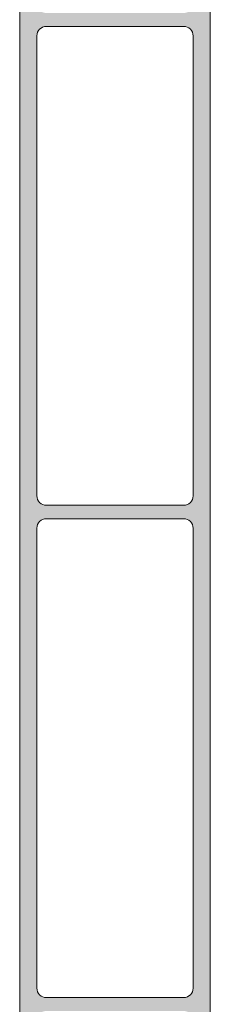
# Model space of a CAD drawing. Units: millimetres. Extents: x 3914 to 6854, y 3653 to 5111.
# Drawn here: x 4483 to 4488, y 3797 to 3823 of the extents above; entities that cross this region are included whole.
import ezdxf

# ---------------------------------------------------------------- set-up
doc = ezdxf.new("R2010")
doc.units = ezdxf.units.MM
for name, color, linetype in [('080109', 7, 'Continuous'), ('DV2_Predeterminado', 7, 'Continuous'), ('SOMBREADO PERFILES', 254, 'Continuous')]:
    doc.layers.add(name, color=color, linetype=linetype)

# ---------------------------------------------------------------- blocks, each defined once
blk = doc.blocks.new('asdfas')
at = {"layer": 'DV2_Predeterminado', "linetype": 'Continuous', "lineweight": 5}
h = blk.add_hatch(color=252, dxfattribs=at)
edge = h.paths.add_edge_path()
edge.add_line((32895.53678002489, 9822.522397860108), (32891.28674897558, 9822.522392648169))
edge.add_arc((32891.28674860767, 9822.822392648166), 0.300000000000026, 180, 270.000070263537, ccw=False)
edge.add_line((32890.98674860768, 9822.822392648166), (32890.98674860768, 9824.22239658981))
edge.add_arc((32890.68674860768, 9824.22239658981), 0.2999999999999669, 0, 90)
edge.add_line((32890.68674860768, 9824.522396589806), (32890.53674860767, 9824.522396589806))
edge.add_arc((32890.53674860767, 9824.22239658981), 0.2999999999999669, 89.99999999998914, 180)
edge.add_line((32890.23674860768, 9824.22239658981), (32890.23674860768, 9822.872396589808))
edge.add_arc((32889.93674860767, 9822.872396589808), 0.3000000000000225, 270.00000000001086, 360, ccw=False)
edge.add_line((32889.93674860767, 9822.572396589809), (32889.48674860768, 9822.572396589809))
edge.add_arc((32889.48674860768, 9822.872396589808), 0.2999999999999669, 180, 270, ccw=False)
edge.add_line((32889.18674860767, 9822.872396589808), (32889.18674860767, 9824.222396589803))
edge.add_arc((32888.88674860767, 9824.22239658981), 0.2999999999999669, 2.17126e-11, 90.0000000000651)
edge.add_line((32888.88674860767, 9824.522396589806), (32888.73674860767, 9824.522396589806))
edge.add_arc((32888.73674860768, 9824.22239658981), 0.2999999999999669, 90.0000000000651, 180.0000786847203)
edge.add_line((32888.43674860768, 9824.222396177813), (32888.43698591521, 9651.422414295756))
edge.add_arc((32888.7369859152, 9651.422414707748), 0.2999999999997398, 180.000078684742, 269.9999999999891)
edge.add_line((32888.7369859152, 9651.122414707748), (32888.88698591522, 9651.122414707748))
edge.add_arc((32888.88698591522, 9651.422414707748), 0.2999999999999947, 270.0000000000108, 360)
edge.add_line((32889.18698591522, 9651.422414707748), (32889.18698591522, 9652.522414707748))
edge.add_arc((32889.48698591522, 9652.52241470775), 0.2999999999999669, 90, 180.0000000000055, ccw=False)
edge.add_line((32889.48698591522, 9652.822414707747), (32889.93698591522, 9652.822414707747))
edge.add_arc((32889.93698591522, 9652.52241470775), 0.2999999999999669, 0, 90, ccw=False)
edge.add_line((32890.23698591522, 9652.52241470775), (32890.23698591522, 9651.42241470775))
edge.add_arc((32890.53698591521, 9651.422414707748), 0.3000000000000225, 180, 269.9999999999891)
edge.add_line((32890.53698591521, 9651.122414707748), (32890.68698591521, 9651.122414707748))
edge.add_arc((32890.68698591521, 9651.422414707748), 0.2999999999999947, 270, 360)
edge.add_line((32890.98698591522, 9651.422414707748), (32890.98698591522, 9652.522414707748))
edge.add_arc((32891.2869859152, 9652.52241470775), 0.2999999999999981, 90, 180.0000000000027, ccw=False)
edge.add_line((32891.2869859152, 9652.822414707747), (32895.53699058574, 9652.822414707747))
edge.add_arc((32895.53699058574, 9650.82241470775), 2, 0, 90, ccw=False)
edge.add_line((32897.53699058574, 9650.82241470775), (32897.53699561368, 9646.722418430685))
edge.add_arc((32895.53699561369, 9646.722415978023), 1.999999999998495, 270.00007026354467, 360, ccw=False)
edge.add_line((32895.53699806635, 9644.722415978029), (32891.28698628311, 9644.72241076611))
edge.add_arc((32891.2869859152, 9645.022410766109), 0.2999999999999982, 180.0000000000027, 270.00007026355877, ccw=False)
edge.add_line((32890.98698591522, 9645.022410766109), (32890.98698591522, 9646.22241470775))
edge.add_arc((32890.68698591521, 9646.22241470775), 0.2999999999999669, 0, 90)
edge.add_line((32890.68698591521, 9646.522414707748), (32890.53698591521, 9646.522414707748))
edge.add_arc((32890.53698591521, 9646.22241470775), 0.2999999999999669, 90, 180.0000000000054)
edge.add_line((32890.23698591522, 9646.22241470775), (32890.23698591522, 9644.872414707748))
edge.add_arc((32889.93698591522, 9644.872414707748), 0.3000000000000225, 270.00000000001086, 359.99999999999454, ccw=False)
edge.add_line((32889.93698591522, 9644.57241470775), (32889.48698591522, 9644.57241470775))
edge.add_arc((32889.48698591522, 9644.872414707748), 0.3000000000000225, 180.0000000000055, 270, ccw=False)
edge.add_line((32889.18698591522, 9644.872414707748), (32889.18698591522, 9646.22241470775))
edge.add_arc((32888.88698591522, 9646.22241470775), 0.2999999999999669, 5.4281e-12, 90.00000000007601)
edge.add_line((32888.88698591522, 9646.522414707748), (32888.7369859152, 9646.522414707748))
edge.add_arc((32888.73698591522, 9646.22241470775), 0.2999999999999947, 90.00000000007601, 180.0003812170651)
edge.add_line((32888.43698591521, 9646.2224127117), (32888.43699855688, 9644.322408224765))
edge.add_line((32888.43699855688, 9644.322408224765), (32888.93700012373, 9643.82240788425))
edge.add_line((32888.93700012373, 9643.82240788425), (32897.23699371164, 9643.822417940148))
edge.add_arc((32897.23699407512, 9643.522417940148), 0.2999999999999929, 0, 90.00006941701758, ccw=False)
edge.add_line((32897.53699407511, 9643.522417940148), (32897.53699683519, 9641.271737243702))
edge.add_arc((32897.98700149439, 9641.271737795556), 0.450004659198143, 180.0000702635423, 360)
edge.add_line((32898.43700615359, 9641.271737795556), (32898.43677101134, 9829.822419534245))
edge.add_arc((32896.43677107265, 9829.822417081585), 1.999999938684455, 7.02635337774e-05, 90.00007026353214)
edge.add_line((32896.43676861998, 9831.822417020268), (32888.93676862, 9831.822407884109))
edge.add_line((32888.93676862, 9831.822407884109), (32888.43676923317, 9831.322407270938))
edge.add_line((32888.43676923317, 9831.322407270942), (32888.43677156321, 9829.422396221908))
edge.add_arc((32888.73677156321, 9829.422396589804), 0.3, 180.000070263537, 270)
edge.add_line((32888.73677156321, 9829.122396589808), (32888.88674860768, 9829.122396589808))
edge.add_arc((32888.88674860767, 9829.422396589804), 0.2999999999999947, 270.0000000000108, 360)
edge.add_line((32889.18674860767, 9829.422396589804), (32889.18674860767, 9830.522396589806))
edge.add_arc((32889.48674860768, 9830.522396589806), 0.2999999999999669, 90, 180, ccw=False)
edge.add_line((32889.48674860768, 9830.822396589809), (32889.93674860767, 9830.822396589809))
edge.add_arc((32889.93674860767, 9830.522396589806), 0.2999999999999669, 0, 90, ccw=False)
edge.add_line((32890.23674860768, 9830.522396589806), (32890.23674860768, 9829.422396589804))
edge.add_arc((32890.53674860767, 9829.422396589804), 0.2999999999999669, 179.9999999999891, 270)
edge.add_line((32890.53674860767, 9829.122396589808), (32890.68674860768, 9829.122396589808))
edge.add_arc((32890.68674860768, 9829.422396589804), 0.2999999999999669, 270.0000000000216, 360)
edge.add_line((32890.98674860768, 9829.422396589804), (32890.98674860768, 9830.62241076596))
edge.add_arc((32891.28674860767, 9830.62241076596), 0.2999999999999999, 90.00007026352631, 180, ccw=False)
edge.add_line((32891.28674823978, 9830.92241076596), (32895.53676972369, 9830.922415977888))
edge.add_arc((32895.53677217635, 9828.922415977888), 2.000000000000004, 0, 90.00007026351528, ccw=False)
edge.add_line((32897.53677217635, 9828.922415977888), (32897.53677757222, 9824.522400312766))
edge.add_arc((32895.53677757223, 9824.522397860108), 1.999999999998495, 270.0000702635414, 360, ccw=False)
edge = h.paths.add_edge_path()
edge.add_arc((32897.03683539366, 9777.372417817436), 0.4999999999999602, 270.0000702635349, 360)
edge.add_line((32897.53683539366, 9777.372417817436), (32897.53680583912, 9801.47241843057))
edge.add_arc((32897.03680583912, 9801.47241781741), 0.4999999999996245, 7.02635381371e-05, 90.00007026353485)
edge.add_line((32897.03680522595, 9801.972417817404), (32889.83680522596, 9801.97240898783))
edge.add_arc((32889.83680583912, 9801.47240898783), 0.5000000000000018, 90.00007026353485, 180.0000702635414)
edge.add_line((32889.33680583912, 9801.472408374664), (32889.33683539367, 9777.372408374697))
edge.add_arc((32889.83683539368, 9777.372408987858), 0.5, 180.0000702635414, 270.0000702635283)
edge.add_line((32889.83683600683, 9776.87240898786), (32897.03683600684, 9776.872417817436))
edge = h.paths.add_edge_path()
edge.add_line((32897.53680375435, 9803.17241843057), (32897.53678149648, 9821.322400312769))
edge.add_arc((32897.03678149648, 9821.322399699604), 0.499999999999988, 0, 90.00007026354137)
edge.add_line((32897.03678088332, 9821.822399699604), (32889.83678088332, 9821.822390870027))
edge.add_arc((32889.83678149647, 9821.322390870027), 0.5, 90.00007026354137, 180.0000702635935)
edge.add_line((32889.33678149648, 9821.32239025686), (32889.33680375436, 9803.172408374661))
edge.add_arc((32889.83680375435, 9803.172408987828), 0.5000000000000018, 180.0000702636065, 270.0000702635414)
edge.add_line((32889.83680436752, 9802.672408987828), (32897.03680436752, 9802.672417817403))
edge.add_arc((32897.03680375434, 9803.172417817403), 0.4999999999996245, 270.0000702635349, 360)
edge = h.paths.add_edge_path()
edge.add_line((32897.5368986723, 9725.772418430635), (32897.53686911774, 9749.87241843062))
edge.add_arc((32897.03686911774, 9749.872417817456), 0.5000000000000018, 0, 90.00007026353485)
edge.add_line((32897.03686850458, 9750.372417817456), (32889.8368685046, 9750.372408987878))
edge.add_arc((32889.83686911775, 9749.872408987878), 0.5, 90.00007026353485, 180.0000702635414)
edge.add_line((32889.33686911776, 9749.872408374711), (32889.33689867231, 9725.77240837473))
edge.add_arc((32889.83689867232, 9725.772408987898), 0.5, 180.0000702635414, 270.0000702635349)
edge.add_line((32889.83689928548, 9725.272408987898), (32897.03689928547, 9725.272417817476))
edge.add_arc((32897.0368986723, 9725.772417817474), 0.4999999999996245, 270.0000702635349, 360)
edge = h.paths.add_edge_path()
edge.add_line((32889.83698660017, 9653.522414707752), (32897.03698660017, 9653.522414707752))
edge.add_arc((32897.03698660016, 9654.02241470775), 0.4999999999996268, 270, 360)
edge.add_line((32897.53698660017, 9654.02241470775), (32897.53696403569, 9672.472418429004))
edge.add_arc((32897.03696403569, 9672.472417817502), 0.5000000000000157, 0, 90.00007026352837)
edge.add_line((32897.03696342253, 9672.9724178175), (32889.83696342253, 9672.972408987924))
edge.add_arc((32889.83696403569, 9672.47240898793), 0.5000000000000001, 90.00007026353485, 180.0000700731535)
edge.add_line((32889.3369640357, 9672.47240837642), (32889.33698660017, 9654.022414096245))
edge.add_arc((32889.83698660017, 9654.02241470775), 0.5000000000000006, 180.0000700731551, 270)
edge = h.paths.add_edge_path()
edge.add_line((32897.03693178322, 9698.772417817494), (32889.83693178321, 9698.77240898792))
edge.add_arc((32889.83693239639, 9698.27240898792), 0.5000000000000018, 90.00007026353485, 180.0000702635414)
edge.add_line((32889.33693239639, 9698.272408374753), (32889.33696195093, 9674.172408374758))
edge.add_arc((32889.83696195094, 9674.172408987924), 0.5, 180.0000702635381, 270.0000702635414)
edge.add_line((32889.8369625641, 9673.672408987926), (32897.03696256411, 9673.6724178175))
edge.add_arc((32897.03696195093, 9674.1724178175), 0.5000000000000295, 270.0000702635349, 360)
edge.add_line((32897.53696195093, 9674.1724178175), (32897.53693239638, 9698.272418430659))
edge.add_arc((32897.03693239637, 9698.272417817496), 0.4999999999996245, 7.02635381371e-05, 90.00007026352837)
edge = h.paths.add_edge_path()
edge.add_arc((32889.83683747844, 9775.672408987857), 0.499999999999988, 90.00007026353485, 180.0000702635381)
edge.add_line((32889.33683747843, 9775.672408374696), (32889.33686703299, 9751.572408374712))
edge.add_arc((32889.83686703299, 9751.572408987877), 0.499999999999988, 180.0000702635381, 270.0000702635414)
edge.add_line((32889.83686764615, 9751.07240898788), (32897.03686764615, 9751.072417817457))
edge.add_arc((32897.03686703298, 9751.572417817453), 0.499999999999988, 270.0000702635349, 360)
edge.add_line((32897.53686703299, 9751.572417817453), (32897.53683747843, 9775.672418430602))
edge.add_arc((32897.03683747843, 9775.67241781744), 0.5000000000000018, 0, 90.00007026352837)
edge.add_line((32897.03683686526, 9776.172417817437), (32889.83683686527, 9776.17240898786))
edge = h.paths.add_edge_path()
edge.add_line((32897.53693031162, 9699.97241843066), (32897.53690075706, 9724.07241843064))
edge.add_arc((32897.03690075707, 9724.072417817475), 0.5, 0, 90.00007026354137)
edge.add_line((32897.0369001439, 9724.572417817475), (32889.8369001439, 9724.572408987895))
edge.add_arc((32889.83690075707, 9724.0724089879), 0.5000000000000436, 90.00007026354137, 180.0000702635348)
edge.add_line((32889.33690075707, 9724.072408374734), (32889.33693031162, 9699.972408374751))
edge.add_arc((32889.83693031162, 9699.972408987918), 0.499999999999988, 180.0000702635381, 270.0000702635414)
edge.add_line((32889.83693092479, 9699.472408987916), (32897.03693092478, 9699.472417817497))
edge.add_arc((32897.03693031162, 9699.972417817491), 0.499999999999988, 270.0000702635414, 360)
at = {"layer": 'SOMBREADO PERFILES', "lineweight": 5}
h = blk.add_hatch(color=256, dxfattribs=at)
edge = h.paths.add_edge_path()
edge.add_arc((32896.43677107265, 9829.822417081585), 1.999999938684455, 7.02635337774e-05, 90.00007026353214)
edge.add_line((32896.43676861998, 9831.822417020268), (32888.93676862, 9831.822407884109))
edge.add_line((32888.93676862, 9831.822407884109), (32888.43676923317, 9831.322407270938))
edge.add_line((32888.43676923317, 9831.322407270942), (32888.43677156321, 9829.422396221908))
edge.add_arc((32888.73677156321, 9829.422396589804), 0.3, 180.000070263537, 270)
edge.add_line((32888.73677156321, 9829.122396589808), (32888.88674860768, 9829.122396589808))
edge.add_arc((32888.88674860767, 9829.422396589804), 0.2999999999999947, 270.0000000000108, 360)
edge.add_line((32889.18674860767, 9829.422396589804), (32889.18674860767, 9830.522396589806))
edge.add_arc((32889.48674860768, 9830.522396589806), 0.2999999999999669, 90, 180, ccw=False)
edge.add_line((32889.48674860768, 9830.822396589809), (32889.93674860767, 9830.822396589809))
edge.add_arc((32889.93674860767, 9830.522396589806), 0.2999999999999669, 0, 90, ccw=False)
edge.add_line((32890.23674860768, 9830.522396589806), (32890.23674860768, 9829.422396589804))
edge.add_arc((32890.53674860767, 9829.422396589804), 0.2999999999999669, 179.9999999999891, 270)
edge.add_line((32890.53674860767, 9829.122396589808), (32890.68674860768, 9829.122396589808))
edge.add_arc((32890.68674860768, 9829.422396589804), 0.2999999999999669, 270.0000000000216, 360)
edge.add_line((32890.98674860768, 9829.422396589804), (32890.98674860768, 9830.62241076596))
edge.add_arc((32891.28674860767, 9830.62241076596), 0.2999999999999999, 90.00011710584812, 180, ccw=False)
edge.add_line((32891.28674799451, 9830.92241076596), (32895.03676972369, 9830.922415364725))
edge.add_arc((32895.03677278951, 9828.422415364725), 2.499999999999994, 0, 90.00007026351398, ccw=False)
edge.add_line((32897.53677278951, 9828.422415364725), (32897.53677695904, 9825.022400312768))
edge.add_arc((32895.03677695906, 9825.02239724694), 2.499999999999996, 270.00007026354274, 360, ccw=False)
edge.add_line((32895.03678002489, 9822.522397246945), (32891.28674897558, 9822.522392648169))
edge.add_arc((32891.28674860767, 9822.822392648166), 0.300000000000026, 180, 270.000070263537, ccw=False)
edge.add_line((32890.98674860768, 9822.822392648166), (32890.98674860768, 9824.22239658981))
edge.add_arc((32890.68674860768, 9824.22239658981), 0.2999999999999669, 0, 90)
edge.add_line((32890.68674860768, 9824.522396589806), (32890.53674860767, 9824.522396589806))
edge.add_arc((32890.53674860767, 9824.22239658981), 0.2999999999999669, 89.99999999998914, 180)
edge.add_line((32890.23674860768, 9824.22239658981), (32890.23674860768, 9822.872396589808))
edge.add_arc((32889.93674860767, 9822.872396589808), 0.3000000000000225, 270.00000000001086, 360, ccw=False)
edge.add_line((32889.93674860767, 9822.572396589809), (32889.48674860768, 9822.572396589809))
edge.add_arc((32889.48674860768, 9822.872396589808), 0.2999999999999669, 180, 270, ccw=False)
edge.add_line((32889.18674860767, 9822.872396589808), (32889.18674860767, 9824.222396589803))
edge.add_arc((32888.88674860767, 9824.22239658981), 0.2999999999999669, 2.17126e-11, 90.0000000000651)
edge.add_line((32888.88674860767, 9824.522396589806), (32888.73674860767, 9824.522396589806))
edge.add_arc((32888.73674860768, 9824.22239658981), 0.2999999999999669, 90.0000000000651, 180.0000786847203)
edge.add_line((32888.43674860768, 9824.222396177813), (32888.43698591521, 9651.422414295756))
edge.add_arc((32888.7369859152, 9651.422414707748), 0.2999999999997398, 180.000078684742, 269.9999999999891)
edge.add_line((32888.7369859152, 9651.122414707748), (32888.88698591522, 9651.122414707748))
edge.add_arc((32888.88698591522, 9651.422414707748), 0.2999999999999947, 270.0000000000108, 360)
edge.add_line((32889.18698591522, 9651.422414707748), (32889.18698591522, 9652.522414707748))
edge.add_arc((32889.48698591522, 9652.52241470775), 0.2999999999999669, 90, 180.0000000000055, ccw=False)
edge.add_line((32889.48698591522, 9652.822414707747), (32889.93698591522, 9652.822414707747))
edge.add_arc((32889.93698591522, 9652.52241470775), 0.2999999999999669, 0, 90, ccw=False)
edge.add_line((32890.23698591522, 9652.52241470775), (32890.23698591522, 9651.42241470775))
edge.add_arc((32890.53698591521, 9651.422414707748), 0.3000000000000225, 180, 269.9999999999891)
edge.add_line((32890.53698591521, 9651.122414707748), (32890.68698591521, 9651.122414707748))
edge.add_arc((32890.68698591521, 9651.422414707748), 0.2999999999999947, 270, 360)
edge.add_line((32890.98698591522, 9651.422414707748), (32890.98698591522, 9652.522414707748))
edge.add_arc((32891.2869859152, 9652.52241470775), 0.2999999999999981, 90, 180.0000000000027, ccw=False)
edge.add_line((32891.2869859152, 9652.822414707747), (32895.03699119891, 9652.822414707747))
edge.add_arc((32895.03699119891, 9650.322414707747), 2.500000000000002, 0, 90, ccw=False)
edge.add_line((32897.53699119891, 9650.322414707747), (32897.53699500054, 9647.222418430685))
edge.add_arc((32895.03699500053, 9647.22241536486), 2.499999999999996, 270.0000702635414, 360, ccw=False)
edge.add_line((32895.03699806636, 9644.722415364862), (32891.28698628311, 9644.72241076611))
edge.add_arc((32891.2869859152, 9645.022410766109), 0.2999999999999982, 180.0000000000027, 270.00007026355877, ccw=False)
edge.add_line((32890.98698591522, 9645.022410766109), (32890.98698591522, 9646.22241470775))
edge.add_arc((32890.68698591521, 9646.22241470775), 0.2999999999999669, 0, 90)
edge.add_line((32890.68698591521, 9646.522414707748), (32890.53698591521, 9646.522414707748))
edge.add_arc((32890.53698591521, 9646.22241470775), 0.2999999999999669, 90, 180.0000000000054)
edge.add_line((32890.23698591522, 9646.22241470775), (32890.23698591522, 9644.872414707748))
edge.add_arc((32889.93698591522, 9644.872414707748), 0.3000000000000225, 270.00000000001086, 359.99999999999454, ccw=False)
edge.add_line((32889.93698591522, 9644.57241470775), (32889.48698591522, 9644.57241470775))
edge.add_arc((32889.48698591522, 9644.872414707748), 0.3000000000000225, 180.0000000000055, 270, ccw=False)
edge.add_line((32889.18698591522, 9644.872414707748), (32889.18698591522, 9646.22241470775))
edge.add_arc((32888.88698591522, 9646.22241470775), 0.2999999999999669, 5.4281e-12, 90.00000000007601)
edge.add_line((32888.88698591522, 9646.522414707748), (32888.7369859152, 9646.522414707748))
edge.add_arc((32888.73698591522, 9646.22241470775), 0.2999999999999947, 90.00000000007601, 180.0003812170651)
edge.add_line((32888.43698591521, 9646.2224127117), (32888.43699855688, 9644.322408224765))
edge.add_line((32888.43699855688, 9644.322408224765), (32888.93700012373, 9643.82240788425))
edge.add_line((32888.93700012373, 9643.82240788425), (32897.23699371164, 9643.822417940148))
edge.add_arc((32897.23699407512, 9643.522417940148), 0.2999999999999982, 0, 90.00007026355883, ccw=False)
edge.add_line((32897.53699407511, 9643.522417940148), (32897.53699683519, 9641.271737243702))
edge.add_arc((32897.98700149439, 9641.271737795556), 0.450004659198143, 180.0000702635423, 359.7610142549157)
edge.add_line((32898.43700223901, 9641.269860791912), (32898.43677101134, 9829.822419534245))
edge = h.paths.add_edge_path()
edge.add_arc((32897.03683539366, 9777.372417817436), 0.4999999999999602, 270.0000702635349, 360)
edge.add_line((32897.53683539366, 9777.372417817436), (32897.53680583912, 9801.47241843057))
edge.add_arc((32897.03680583912, 9801.47241781741), 0.5000000000000006, 0, 90.00007026353485)
edge.add_line((32897.03680522595, 9801.972417817404), (32889.83680522596, 9801.97240898783))
edge.add_arc((32889.83680583912, 9801.47240898783), 0.5000000000000018, 90.00007026353485, 180.0000702635414)
edge.add_line((32889.33680583912, 9801.472408374664), (32889.33683539367, 9777.372408374697))
edge.add_arc((32889.83683539368, 9777.372408987858), 0.5, 180.0000702635414, 270.0000702635283)
edge.add_line((32889.83683600683, 9776.87240898786), (32897.03683600684, 9776.872417817436))
edge = h.paths.add_edge_path()
edge.add_line((32897.53680375435, 9803.17241843057), (32897.53678149648, 9821.322400312769))
edge.add_arc((32897.03678149648, 9821.322399699604), 0.499999999999988, 0, 90.00007026354137)
edge.add_line((32897.03678088332, 9821.822399699604), (32889.83678088332, 9821.822390870027))
edge.add_arc((32889.83678149647, 9821.322390870027), 0.5, 90.00007026354137, 180.0000702635935)
edge.add_line((32889.33678149648, 9821.32239025686), (32889.33680375436, 9803.172408374661))
edge.add_arc((32889.83680375435, 9803.172408987828), 0.5000000000000018, 180.0000702636065, 270.0000702635414)
edge.add_line((32889.83680436752, 9802.672408987828), (32897.03680436752, 9802.672417817403))
edge.add_arc((32897.03680375434, 9803.172417817403), 0.5000000000000006, 270.0000702635349, 360)
edge = h.paths.add_edge_path()
edge.add_line((32897.5368986723, 9725.772418430635), (32897.53686911774, 9749.87241843062))
edge.add_arc((32897.03686911774, 9749.872417817456), 0.5000000000000018, 0, 90.00007026353485)
edge.add_line((32897.03686850458, 9750.372417817456), (32889.8368685046, 9750.372408987878))
edge.add_arc((32889.83686911775, 9749.872408987878), 0.5, 90.00007026353485, 180.0000702635414)
edge.add_line((32889.33686911776, 9749.872408374711), (32889.33689867231, 9725.77240837473))
edge.add_arc((32889.83689867232, 9725.772408987898), 0.5, 180.0000702635414, 270.0000702635349)
edge.add_line((32889.83689928548, 9725.272408987898), (32897.03689928547, 9725.272417817476))
edge.add_arc((32897.0368986723, 9725.772417817474), 0.5000000000000006, 270.0000702635349, 360)
edge = h.paths.add_edge_path()
edge.add_line((32889.83698660017, 9653.522414707752), (32897.03698660017, 9653.522414707752))
edge.add_arc((32897.03698660016, 9654.02241470775), 0.5000000000000006, 270, 360)
edge.add_line((32897.53698660017, 9654.02241470775), (32897.53696403569, 9672.472418429004))
edge.add_arc((32897.03696403569, 9672.472417817502), 0.5000000000000157, 0, 90.00007026352837)
edge.add_line((32897.03696342253, 9672.9724178175), (32889.83696342253, 9672.972408987924))
edge.add_arc((32889.83696403569, 9672.47240898793), 0.5000000000000001, 90.00007026353485, 180.0000700731535)
edge.add_line((32889.3369640357, 9672.47240837642), (32889.33698660017, 9654.022414096245))
edge.add_arc((32889.83698660017, 9654.02241470775), 0.5000000000000006, 180.0000981024168, 270)
edge = h.paths.add_edge_path()
edge.add_line((32897.03693178322, 9698.772417817494), (32889.83693178321, 9698.77240898792))
edge.add_arc((32889.83693239639, 9698.27240898792), 0.5000000000000018, 90.00007026353485, 180.0000702635414)
edge.add_line((32889.33693239639, 9698.272408374753), (32889.33696195093, 9674.172408374758))
edge.add_arc((32889.83696195094, 9674.172408987924), 0.5, 180.0000702635381, 270.0000702635414)
edge.add_line((32889.8369625641, 9673.672408987926), (32897.03696256411, 9673.6724178175))
edge.add_arc((32897.03696195093, 9674.1724178175), 0.5000000000000295, 270.0000702635349, 360)
edge.add_line((32897.53696195093, 9674.1724178175), (32897.53693239638, 9698.272418430659))
edge.add_arc((32897.03693239637, 9698.272417817496), 0.5000000000000006, 0, 90.00007026352837)
edge = h.paths.add_edge_path()
edge.add_arc((32889.83683747844, 9775.672408987857), 0.499999999999988, 90.00007026353485, 180.0000702635381)
edge.add_line((32889.33683747843, 9775.672408374696), (32889.33686703299, 9751.572408374712))
edge.add_arc((32889.83686703299, 9751.572408987877), 0.499999999999988, 180.0000702635381, 270.0000702635414)
edge.add_line((32889.83686764615, 9751.07240898788), (32897.03686764615, 9751.072417817457))
edge.add_arc((32897.03686703298, 9751.572417817453), 0.499999999999988, 270.0000702635349, 360)
edge.add_line((32897.53686703299, 9751.572417817453), (32897.53683747843, 9775.672418430602))
edge.add_arc((32897.03683747843, 9775.67241781744), 0.5000000000000018, 0, 90.00007026352837)
edge.add_line((32897.03683686526, 9776.172417817437), (32889.83683686527, 9776.17240898786))
edge = h.paths.add_edge_path()
edge.add_line((32897.53693031162, 9699.97241843066), (32897.53690075706, 9724.07241843064))
edge.add_arc((32897.03690075707, 9724.072417817475), 0.5, 0, 90.00007026354137)
edge.add_line((32897.0369001439, 9724.572417817475), (32889.8369001439, 9724.572408987895))
edge.add_arc((32889.83690075707, 9724.0724089879), 0.5000000000000436, 90.00007026354137, 180.0000702635348)
edge.add_line((32889.33690075707, 9724.072408374734), (32889.33693031162, 9699.972408374751))
edge.add_arc((32889.83693031162, 9699.972408987918), 0.499999999999988, 180.0000702635381, 270.0000702635414)
edge.add_line((32889.83693092479, 9699.472408987916), (32897.03693092478, 9699.472417817497))
edge.add_arc((32897.03693031162, 9699.972417817491), 0.499999999999988, 270.0000702635414, 360)
at = {"layer": '080109', "color": 7, "linetype": 'Continuous', "lineweight": 5}
for p, q in [((32898.43700223901, 9641.269860791912), (32898.43677101134, 9829.822419534245)), ((32888.43674860768, 9824.222396177813), (32888.43698591521, 9651.422414295756)), ((32889.8369001439, 9724.572408987895), (32897.0369001439, 9724.572417817475)), ((32889.33693031162, 9699.972408374751), (32889.33690075707, 9724.072408374734)), ((32897.53690075706, 9724.072417817475), (32897.53693031162, 9699.97241843066)), ((32897.03693092478, 9699.472417817497), (32889.83693092479, 9699.472408987916)), ((32897.03693178322, 9698.772417817494), (32889.83693178322, 9698.77240898792)), ((32889.33693239639, 9698.272408374753), (32889.33696195094, 9674.172408374758)), ((32897.53696195093, 9674.1724178175), (32897.53693239638, 9698.272417817496)), ((32889.8369625641, 9673.672408987926), (32897.03696256411, 9673.6724178175))]:
    blk.add_line(p, q, dxfattribs=at)
for centre, radius, start, end in [((32889.83690075707, 9724.0724089879), 0.5000000000000436, 90.00007026352837, 180.0000702635283), ((32897.03690075707, 9724.072417817475), 0.5, 0, 90.00007026352837), ((32889.83693031162, 9699.972408987918), 0.499999999999988, 180.0000702635283, 270.0000702635283), ((32897.03693031162, 9699.972417817491), 0.499999999999988, 270.0000702635283, 0), ((32889.83693239639, 9698.27240898792), 0.5000000000000018, 90.00007026352837, 180.0000702635283), ((32897.03693239637, 9698.272417817496), 0.5000000000000006, 0, 90.00007026352837), ((32889.83696195094, 9674.172408987924), 0.5, 180.0000702635283, 270.0000702635283), ((32897.03696195093, 9674.1724178175), 0.5000000000000295, 270.0000702635283, 0)]:
    blk.add_arc(centre, radius, start, end, dxfattribs=at)

msp = doc.modelspace()

# ---------------------------------------------------------------- block references
at = {"xscale": 0.5, "yscale": 0.5, "zscale": 0.5}
msp.add_blockref('asdfas', (-11960.84251001416, -1039.487104021719), dxfattribs=at)

doc.saveas('drawing.dxf')
